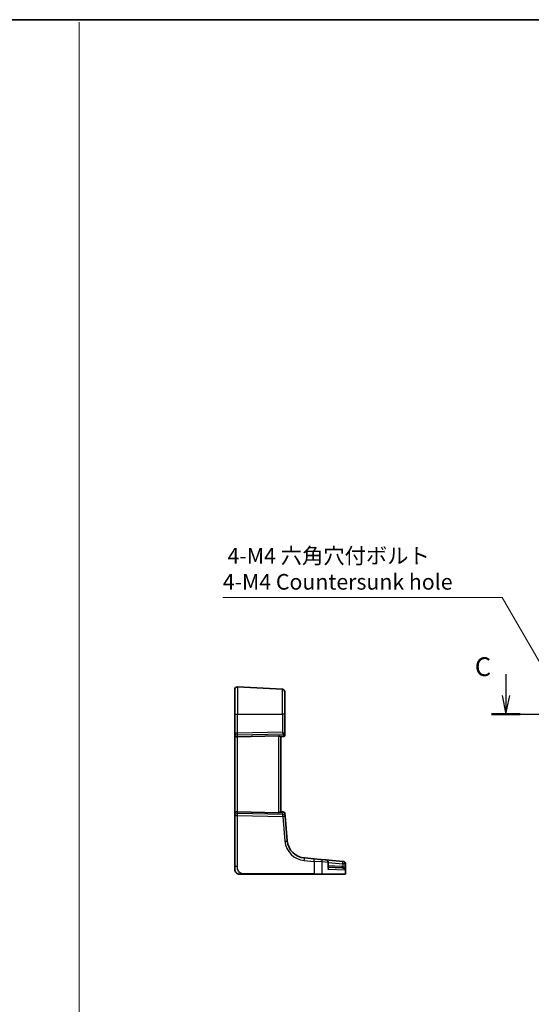
# Model space of a CAD drawing. Units: millimetres. Extents: x 0 to 4928, y 0 to 843.
# Drawn here: x 4341 to 4546, y 449 to 843 of the extents above; entities that cross this region are included whole.
import ezdxf

# ---------------------------------------------------------------- set-up
doc = ezdxf.new("R2010")
doc.units = ezdxf.units.MM
for name, color, linetype, lineweight in [('Border (ISO)', 7, 'Continuous', 35), ('Dimension (ISO)', 7, 'Continuous', 18), ('Section Line (ISO)', 7, 'Continuous', 25), ('Sketch Geometry (ISO)', 7, 'Continuous', 18), ('Visible (ISO)', 7, 'Continuous', 35), ('Visible Narrow (ISO)', 7, 'Continuous', 25)]:
    doc.layers.add(name, color=color, linetype=linetype, lineweight=lineweight)
doc.styles.add('Note Text (TK)', font='MS PGothic.ttf')
doc.dimstyles.new('Default - Method 1b (TK)', dxfattribs={"dimscale": 2.5, "dimtxt": 2.5, "dimasz": 2.5, "dimexe": 1, "dimexo": 1.5, "dimgap": 1, "dimtad": 1, "dimtoh": 1, "dimrnd": 1e-08, "dimdsep": 46, "dimtxsty": 'Note Text (TK)', "dimcen": 0.09, "dimdle": 5, "dimclrd": 100, "dimclre": 100, "dimclrt": 7, "dimadec": 1, "dimazin": 1, "dimtfac": 1, "dimtmove": 0, "dimatfit": 3, "dimfxl": 0, "dimtolj": 1, "dimlwd": -1, "dimlwe": -1, "dimarcsym": 0})

# ---------------------------------------------------------------- blocks, each defined once
blk = doc.blocks.new('図面枠 tk図枠')
at = {"layer": 'Border (ISO)'}
blk.add_line((14.5, 289), (405.5, 289), dxfattribs=at)
blk = doc.blocks.new('*D97')
at = {"layer": 'Defpoints', "color": 0, "transparency": 16777216}
for p in [(4559.2, 568.27), (4562.96, 561.76)]:
    blk.add_point(p, dxfattribs=at)
at = {"layer": 'Dimension (ISO)', "color": 100, "transparency": 16777216}
for p, q in [((4422.27, 611.73), (4534.11, 611.73)), ((4534.11, 611.73), (4556.07, 573.68)), ((4560.85, 565.01), (4561.3, 565.01)), ((4561.08, 564.79), (4561.08, 565.24))]:
    blk.add_line(p, q, dxfattribs=at)
blk.add_solid([(4556.98, 574.2), (4555.17, 573.16), (4559.2, 568.27)], dxfattribs=at)
at = {"layer": 'Dimension (ISO)', "color": 7, "transparency": 16777216, "insert": (4422.27, 623.25), "char_height": 6.25, "attachment_point": 4, "style": 'Note Text (TK)'}
blk.add_mtext('\\A1; 4-M4 六角穴付ボルト\\P4-M4 Countersunk hole', dxfattribs=at)

msp = doc.modelspace()

# ---------------------------------------------------------------- linework, layer by layer
at = {"layer": 'Section Line (ISO)', "linetype": 'Continuous'}
for p, q in [((4535.5849, 581.0775), (4535.5849, 572.5132)), ((4534.0849, 572.5132), (4535.5849, 565.0132)), ((4535.5849, 572.5132), (4535.5849, 565.0132)), ((4535.5849, 565.0132), (4537.0849, 572.5132)), ((4529.8349, 565.0132), (4768.8334, 565.0132))]:
    msp.add_line(p, q, dxfattribs=at)
at = {"layer": 'Section Line (ISO)', "linetype": 'Continuous', "lineweight": 50}
msp.add_line((4529.8349, 565.0132), (4541.3348, 565.0132), dxfattribs=at)
at = {"layer": 'Sketch Geometry (ISO)', "color": 131, "true_color": 0x80ffff}
msp.add_line((4364.8257, 841.9543), (4364.8257, 1.0457), dxfattribs=at)
at = {"layer": 'Visible (ISO)'}
for p, q in [((4428.1192, 575.9581), (4446.1192, 575.0147)), ((4427.0669, 565.0132), (4427.0669, 574.9594)), ((4447.0669, 574.0161), (4447.0669, 565.0132)), ((4427.0669, 565.0132), (4427.0669, 557.4497)), ((4447.0669, 557.1694), (4447.0669, 565.0132)), ((4427.0669, 557.4497), (4427.0669, 556.4497)), ((4427.0669, 556.4497), (4427.0669, 525.5767)), ((4444.6192, 556.3942), (4428.1192, 556.0361)), ((4445.5579, 556.0124), (4446.6105, 556.1045)), ((4445.5669, 526.0132), (4445.5669, 556.0132)), ((4447.0669, 556.7492), (4447.0669, 557.1694)), ((4447.0669, 556.7492), (4447.0669, 556.6026)), ((4427.0669, 525.5767), (4427.0669, 524.5767)), ((4427.0669, 524.5767), (4427.0669, 504.0883)), ((4444.6192, 525.6322), (4428.1192, 525.9904)), ((4446.5503, 525.9272), (4445.5579, 526.014)), ((4446.5503, 525.9272), (4446.6605, 525.9175)), ((4447.2194, 524.2697), (4447.115, 525.463)), ((4448.0888, 514.3323), (4447.2194, 524.2697)), ((4458.8802, 507.1669), (4454.9066, 507.5145)), ((4458.8802, 507.1669), (4461.3228, 506.9532)), ((4461.3228, 506.9532), (4463.5698, 506.7566)), ((4470.3393, 506.1644), (4463.5698, 506.7566)), ((4464.4826, 503.5934), (4464.4826, 505.7604)), ((4470.3393, 506.1644), (4470.3997, 506.1591)), ((4470.3997, 506.1591), (4470.4759, 506.1524)), ((4471.3888, 501.2132), (4471.3888, 505.1562)), ((4427.0669, 503.0132), (4427.0669, 504.0883)), ((4430.5144, 501.0132), (4458.8349, 501.0132)), ((4461.9288, 501.0132), (4458.8349, 501.0132)), ((4471.0922, 501.0132), (4461.9288, 501.0132)), ((4464.4826, 503.8887), (4469.9356, 503.603)), ((4471.1888, 501.0132), (4471.0922, 501.0132))]:
    msp.add_line(p, q, dxfattribs=at)
for centre, radius, start, end in [((4428.0669, 574.9594), 1, 87, 180), ((4446.0669, 574.0161), 1, 0, 87), ((4446.5669, 556.6026), 0.5, 275, 0), ((4446.6169, 525.4194), 0.5, 5, 85), ((4455.5603, 514.986), 7.5, 185, 265), ((4463.4826, 505.7604), 1, 0, 85), ((4470.3888, 505.1562), 1, 0, 85), ((4429.0669, 503.0132), 2, 180, 222.319417), ((4471.1888, 501.2132), 0.2, 270, 0)]:
    msp.add_arc(centre, radius, start, end, dxfattribs=at)
for centre, major_axis, ratio, start_param, end_param in [((4428.0669, 556.4497), (-1, 0), 0.41421356, 0, 1.6231562), ((4444.5669, 555.3917), (0.7201, 0.7473), 0.92857991, 0.22028538, 0.75155876), ((4428.0669, 525.5767), (-1, 0), 0.41421356, 4.6600291, 6.28318531), ((4444.5669, 526.6347), (-0.7201, 0.7473), 0.92857991, 2.39003389, 2.92130728)]:
    msp.add_ellipse(centre, major_axis=major_axis, ratio=ratio, start_param=start_param, end_param=end_param, dxfattribs=at)
for points, knots in [([(4445.5579, 556.0124), (4445.5539, 556.0122), (4445.5489, 556.0129), (4445.5177, 556.0222), (4445.4729, 556.0473), (4445.349, 556.1232), (4445.2422, 556.1932), (4445.1316, 556.259), (4445.1248, 556.263), (4445.1179, 556.267)], [0.4777993075, 0.4777993075, 0.4777993075, 0.4777993075, 0.486046823, 0.486046823, 0.5183987583, 0.5183987583, 0.5606673221, 0.5606673221, 0.5633906667, 0.5633906667, 0.5633906667, 0.5633906667]), ([(4445.5579, 526.014), (4445.5521, 526.0145), (4445.5435, 526.0124), (4445.5035, 525.9969), (4445.454, 525.9681), (4445.3251, 525.8877), (4445.2459, 525.8363), (4445.1495, 525.778), (4445.1339, 525.7688), (4445.1179, 525.7594)], [0.7831655842, 0.7831655842, 0.7831655842, 0.7831655842, 0.7957694984, 0.7957694984, 0.8296099292, 0.8296099292, 0.86345036, 0.86345036, 0.8696971895, 0.8696971895, 0.8696971895, 0.8696971895]), ([(4429.0669, 501.0132), (4428.9996, 501.0132), (4428.9321, 501.0166), (4428.7989, 501.0301), (4428.7328, 501.0402), (4428.5999, 501.0673), (4428.533, 501.0845), (4428.4201, 501.12), (4428.3737, 501.1365), (4428.2935, 501.1684), (4428.2595, 501.183), (4428.2144, 501.2039), (4428.2029, 501.2094), (4428.1792, 501.2209), (4428.1668, 501.2271), (4428.147, 501.2373), (4428.1391, 501.2414), (4428.123, 501.2498), (4428.1147, 501.2543), (4428.0814, 501.2725), (4428.0516, 501.2896), (4427.9961, 501.3235), (4427.9705, 501.3399), (4427.9076, 501.3824), (4427.8699, 501.4098), (4427.7856, 501.4757), (4427.7392, 501.5158), (4427.6733, 501.578), (4427.6505, 501.6006), (4427.6143, 501.6381), (4427.5991, 501.6545), (4427.5865, 501.6684), (4427.5846, 501.6705), (4427.5815, 501.6739), (4427.5803, 501.6753), (4427.5791, 501.6767), (4427.5788, 501.677), (4427.5788, 501.677)], [0, 0, 0, 0, 0.020361844, 0.020361844, 0.040521355, 0.040521355, 0.061325748, 0.061325748, 0.076131359, 0.076131359, 0.087231572, 0.087231572, 0.091055197, 0.091055197, 0.095298161, 0.095298161, 0.098990105, 0.098990105, 0.10338028, 0.10338028, 0.115138687, 0.115138687, 0.124503272, 0.124503272, 0.138299484, 0.138299484, 0.156640646, 0.156640646, 0.166924771, 0.166924771, 0.174722968, 0.174722968, 0.176275567, 0.176275567, 0.177765161, 0.177765161, 0.17881391, 0.17881391, 0.17881391, 0.17881391]), ([(4429.0669, 501.0132), (4429.0669, 501.0132), (4429.0909, 501.0132), (4429.2306, 501.0132), (4429.3933, 501.0132), (4429.6915, 501.0132), (4430.0192, 501.0132), (4430.1826, 501.0132), (4430.3486, 501.0132), (4430.5144, 501.0132)], [0, 0, 0, 0, 0.36411195, 0.36411195, 0.36411195, 0.78847337, 0.78847337, 0.78847337, 1, 1, 1, 1])]:
    msp.add_open_spline(points, degree=3, knots=knots, dxfattribs=at)
at = {"layer": 'Visible Narrow (ISO)'}
for p, q in [((4428.1192, 575.9581), (4428.1192, 565.0132)), ((4446.1192, 565.0132), (4446.1192, 575.0147)), ((4427.0669, 565.0132), (4428.1192, 565.0132)), ((4428.1192, 557.4497), (4428.1192, 565.0132)), ((4428.1192, 565.0132), (4446.1192, 565.0132)), ((4447.0669, 565.0132), (4446.1192, 565.0132)), ((4446.1192, 565.0132), (4446.1192, 557.8404)), ((4428.1192, 557.4497), (4427.0669, 557.4497)), ((4446.1192, 557.8404), (4428.1192, 557.4497)), ((4428.1192, 556.7436), (4446.4642, 557.1418)), ((4428.1192, 556.0361), (4428.1192, 556.7436)), ((4428.1192, 525.9904), (4428.1192, 556.0361)), ((4444.6192, 556.3942), (4444.6192, 525.6322)), ((4446.593, 556.3961), (4445.1179, 556.267)), ((4446.593, 556.8164), (4446.593, 556.3961)), ((4427.0669, 524.5767), (4428.1192, 524.5767)), ((4428.1192, 525.2829), (4428.1192, 525.9904)), ((4446.2756, 524.8887), (4428.1192, 525.2829)), ((4428.1192, 504.0883), (4428.1192, 524.5767)), ((4428.1192, 524.5767), (4446.2756, 524.1826)), ((4445.1179, 525.7594), (4446.2077, 525.664)), ((4446.2077, 525.664), (4446.2756, 524.8887)), ((4446.2756, 524.1826), (4447.145, 514.2452)), ((4454.8718, 506.5183), (4458.8454, 506.1707)), ((4462.1021, 505.957), (4458.8454, 506.1707)), ((4458.8454, 506.1707), (4458.8454, 501.2132)), ((4464.3759, 505.7604), (4462.1021, 505.957)), ((4462.1021, 501.2132), (4462.1021, 505.957)), ((4464.4826, 505.7604), (4464.3759, 505.7604)), ((4464.3759, 505.7604), (4464.3759, 502.9398)), ((4464.4826, 505.6775), (4470.3044, 505.1682)), ((4469.9356, 504.1023), (4464.4826, 504.388)), ((4471.226, 505.1682), (4470.3044, 505.1682)), ((4470.3044, 505.1682), (4470.3044, 504.0401)), ((4471.2871, 505.1629), (4471.226, 505.1682)), ((4471.226, 502.585), (4471.226, 505.1682)), ((4471.3888, 505.1562), (4471.2871, 505.1629)), ((4471.2871, 505.1629), (4471.2871, 501.2132)), ((4428.1192, 504.0883), (4427.0669, 504.0883)), ((4458.8454, 501.2132), (4430.5248, 501.2132)), ((4458.8454, 501.2132), (4462.1021, 501.2132)), ((4462.1021, 501.2132), (4471.2871, 501.2132)), ((4471.226, 502.585), (4464.3759, 502.9398)), ((4471.2871, 501.2132), (4471.3888, 501.2132))]:
    msp.add_line(p, q, dxfattribs=at)
msp.add_arc((4455.6126, 514.986), 8.5, 185, 265, dxfattribs=at)
for centre, major_axis, ratio, start_param, end_param in [((4428.0669, 557.4497), (-1, 0), 0.70710678, 0, 1.6231562), ((4428.0669, 557.4497), (-0.0217, 0.9998), 0.05232366, 3.92699017, 4.71125314), ((4446.0669, 557.8404), (0.9999, -0.4888), 0.02066962, 0.74427783, 1.52854079), ((4446.0669, 557.8404), (0.5111, -0.9889), 0.04177403, 0.76494501, 1.54920798), ((4446.4381, 557.4949), (0.3594, 0.3476), 0.61026256, 4.24193768, 5.27528399), ((4446.093, 556.7793), (0.36, 0.3736), 0.92857991, 5.51630762, 6.2504811), ((4446.5669, 557.1694), (0.5, 0), 0.70710678, 4.76474886, 6.28318531), ((4446.5669, 556.7492), (0.5, 0), 0.70710678, 4.76474886, 6.28318531), ((4446.5669, 557.1045), (0.0436, -1), 0.00664768, 5.49935899, 6.28347612), ((4446.0669, 557.1324), (-0.9997, -0.0494), 0.4990867, 3.11695251, 3.85112599), ((4428.0669, 524.5767), (-1, 0), 0.70710678, 4.6600291, 6.28318531), ((4428.0669, 524.5767), (0.0217, 0.9998), 0.05232366, 4.71352482, 5.49778779), ((4446.1554, 524.9579), (0.4249, 0.9617), 0.29224025, 0.09936303, 0.88348016), ((4446.1554, 524.9579), (-0.9144, -0.5652), 0.57819091, 3.53112387, 4.315241), ((4446.2232, 524.1826), (0.9962, 0.0872), 0.7034495, 0, 1.45686928), ((4446.2232, 524.1826), (-0.0217, -0.9998), 0.05232366, 1.57193217, 2.35619514), ((4446.2232, 524.1826), (0.9962, 0.0872), 0.00456759, 4.76454943, 6.28318531), ((4446.5067, 525.4291), (0.0436, 0.4981), 0.84300709, 5.315856, 6.28318531), ((4446.1111, 525.4637), (1.0043, -0.0129), 0.34863613, 0.03501852, 0.70777067), ((4447.0926, 514.2452), (0.9962, 0.0872), 0.00456759, 4.76454943, 6.28318531), ((4454.8195, 506.5183), (0.0872, 0.9962), 0.05213734, 4.71695038, 6.28318531), ((4458.7931, 506.1707), (0.0872, 0.9962), 0.05213734, 4.71695038, 6.28318531), ((4461.2356, 505.957), (0.0872, 0.9962), 0.86569387, 4.78798306, 6.28318531), ((4463.4826, 505.7604), (0.0872, 0.9962), 0.89257892, 4.79032136, 6.28318531), ((4470.2521, 505.1682), (0.0872, 0.9962), 0.05213734, 4.71695038, 6.28318531), ((4470.2521, 505.1682), (0.0872, 0.9962), 0.97366592, 4.79736856, 6.28318531), ((4470.3125, 505.1629), (0.0872, 0.9962), 0.9743899, 4.79743144, 6.28318531), ((4430.5144, 501.2132), (0, -0.2), 0.05233596, 0, 1.57079633), ((4458.8349, 501.2132), (0, -0.2), 0.05233596, 0, 1.57079633), ((4461.9288, 501.2132), (0, -0.2), 0.86651893, 0, 1.57079633), ((4469.9618, 504.1023), (-0.0262, -0.4993), 0.05226443, 4.71512804, 6.28318531), ((4470.3306, 504.0401), (-0.139, -0.4803), 0.05027787, 4.72694021, 6.22518564), ((4471.0922, 501.2132), (0, -0.2), 0.97457708, 0, 1.57079633)]:
    msp.add_ellipse(centre, major_axis=major_axis, ratio=ratio, start_param=start_param, end_param=end_param, dxfattribs=at)
for points, knots in [([(4430.5248, 501.2132), (4430.0843, 501.2132), (4429.6072, 501.2651), (4429.1934, 501.5501), (4428.7317, 501.868), (4428.3729, 502.4467), (4428.2248, 503.0281), (4428.1295, 503.4025), (4428.1192, 503.7714), (4428.1192, 504.0883)], [0, 0, 0, 0, 0.35283077, 0.35283077, 0.35283077, 0.74648264, 0.74648264, 0.74648264, 1, 1, 1, 1]), ([(4464.3759, 502.9398), (4464.4708, 503.0764), (4464.539, 503.2136), (4464.5984, 503.4435), (4464.6039, 503.5393), (4464.5656, 503.6892), (4464.5338, 503.7473), (4464.4826, 503.7943)], [-0.000764497, -0.000764497, -0.000764497, -0.000764497, 0.088641111, 0.088641111, 0.157157835, 0.157157835, 0.208673761, 0.208673761, 0.208673761, 0.208673761]), ([(4464.4826, 503.5934), (4464.4826, 503.5799), (4464.4825, 503.5664), (4464.4775, 503.3553), (4464.44, 503.1471), (4464.3759, 502.9398)], [-0.09478217, -0.09478217, -0.09478217, -0.09478217, -0.0886411109, -0.0886411109, 0.000764497, 0.000764497, 0.000764497, 0.000764497]), ([(4470.3044, 504.0401), (4470.2444, 504.0575), (4470.1834, 504.0714), (4470.0602, 504.0922), (4469.998, 504.099), (4469.9356, 504.1023)], [0, 0, 0, 0, 0.0187663047, 0.0187663047, 0.0375326094, 0.0375326094, 0.0375326094, 0.0375326094]), ([(4469.9356, 503.603), (4469.9787, 503.6007), (4470.0217, 503.5961), (4470.1068, 503.5821), (4470.149, 503.5727), (4470.1904, 503.5611)], [-0.0375326094, -0.0375326094, -0.0375326094, -0.0375326094, -0.0187663047, -0.0187663047, 0, 0, 0, 0]), ([(4470.1904, 503.5611), (4470.2439, 503.546), (4470.2969, 503.5273), (4470.4305, 503.4711), (4470.5079, 503.4295), (4470.675, 503.3225), (4470.7612, 503.2533), (4470.929, 503.0922), (4471.0073, 502.9968), (4471.1384, 502.7968), (4471.1904, 502.6905), (4471.226, 502.585)], [0, 0, 0, 0, 0.024207532, 0.024207532, 0.062939583, 0.062939583, 0.114081303, 0.114081303, 0.176949912, 0.176949912, 0.243624652, 0.243624652, 0.243624652, 0.243624652]), ([(4471.226, 502.585), (4471.2022, 502.7424), (4471.1623, 502.9008), (4471.0541, 503.199), (4470.9868, 503.3413), (4470.838, 503.5814), (4470.7601, 503.6846), (4470.6058, 503.8441), (4470.5334, 503.906), (4470.4067, 503.9898), (4470.3561, 504.0177), (4470.3044, 504.0401)], [-0.243624652, -0.243624652, -0.243624652, -0.243624652, -0.176949912, -0.176949912, -0.114081303, -0.114081303, -0.062939583, -0.062939583, -0.024207532, -0.024207532, 0, 0, 0, 0])]:
    msp.add_open_spline(points, degree=3, knots=knots, dxfattribs=at)

# ---------------------------------------------------------------- block references
at = {"xscale": 3, "yscale": 3, "zscale": 3}
msp.add_blockref('図面枠 tk図枠', (3711, -24), dxfattribs=at)

# ---------------------------------------------------------------- texts
at = {"layer": 'Section Line (ISO)', "insert": (4523.1307, 577.9824), "char_height": 7.5, "attachment_point": 7, "style": 'Note Text (TK)'}
msp.add_mtext('C', dxfattribs=at)

# ---------------------------------------------------------------- dimensions: what is measured, and where the dimension line sits
at = {"layer": 'Dimension (ISO)', "color": 100, "true_color": 0x00ff3f}
dim = msp.add_diameter_dim_2p(p1=(4562.9559, 561.7598), p2=(4559.1992, 568.2666), text=' 4-M4 六角穴付ボルト\\P4-M4 Countersunk hole', dimstyle='Default - Method 1b (TK)', override={"dimtih": 1, "dimdec": 2, "dimlfac": 1, "dimtp": 0, "dimtm": 0, "dimtdec": 2, "dimtofl": 0}, dxfattribs=at)
dim.commit()
dim.dimension.update_dxf_attribs({"geometry": '*D97', "text_midpoint": (4466.7338, 611.7282), "dimtype": 163})

doc.saveas('drawing.dxf')
